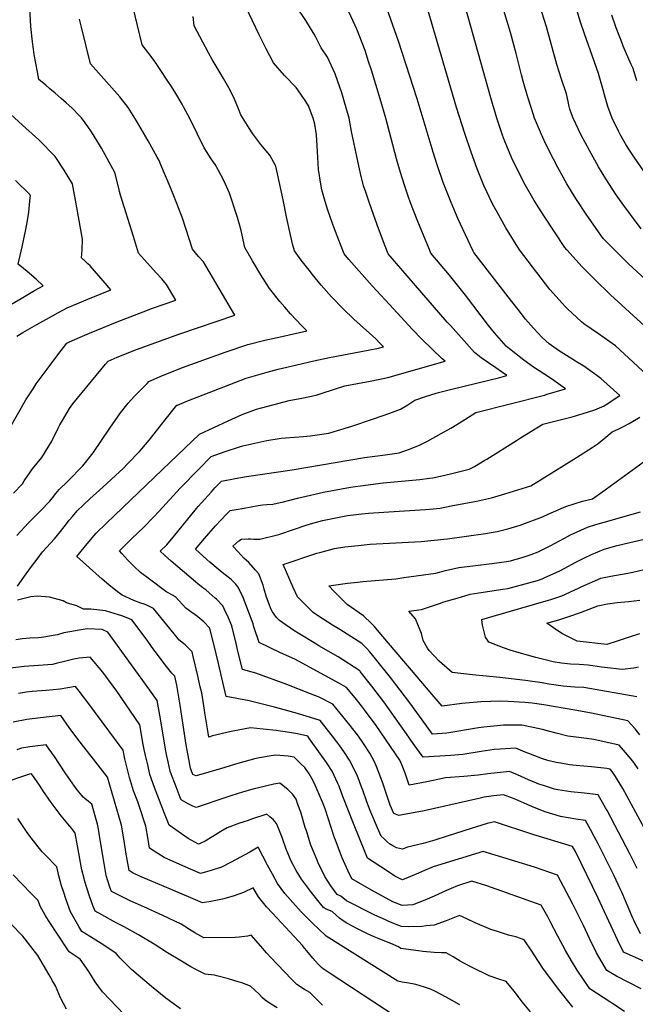
# Model space of a CAD drawing. Units: inches. Extents: x 2530084 to 2535627, y 1551256 to 1556697.
# Drawn here: x 2531946 to 2532496, y 1553808 to 1554688 of the extents above; entities that cross this region are included whole.
import ezdxf

# ---------------------------------------------------------------- set-up
doc = ezdxf.new("R2010")
doc.units = ezdxf.units.IN
doc.header["$MEASUREMENT"] = 0
doc.layers.add('tile_2465_19_contour_10ft', color=60, linetype='Continuous')

msp = doc.modelspace()

# ---------------------------------------------------------------- linework, layer by layer
at = {"layer": 'tile_2465_19_contour_10ft'}
for points, elevation in [([(2532552.03, 1554371.07), (2532473.95, 1554442.21), (2532459.9, 1554455.91), (2532448.7, 1554467.4), (2532434.93, 1554482.4), (2532433.25, 1554484.5), (2532423.89, 1554498.58), (2532414.63, 1554512.58), (2532409.89, 1554520.02), (2532405.84, 1554526.6), (2532397.9, 1554540.64), (2532390.38, 1554555.29), (2532385.63, 1554565.05), (2532383.5, 1554570.07), (2532379.38, 1554580.29), (2532377.63, 1554585.06), (2532373.62, 1554596.71), (2532372.5, 1554600.05), (2532367.06, 1554618.33), (2532330.68, 1554748.1)], 7550), ([(2532501.48, 1554501.19), (2532491.76, 1554514.14), (2532485.85, 1554522.05), (2532480.53, 1554529.46), (2532478.42, 1554532.58), (2532469.87, 1554545.83), (2532463.45, 1554556.78), (2532455.19, 1554571.19), (2532447.44, 1554585.62), (2532440.56, 1554600.05), (2532439.13, 1554604.18), (2532437.82, 1554608.16), (2532437.16, 1554610.59), (2532436.22, 1554615.06), (2532434.69, 1554621.99), (2532430.31, 1554635.04), (2532426.19, 1554648.24), (2532416.74, 1554681.83), (2532398.36, 1554740.14)], 7570), ([(2532527.61, 1554351.16), (2532494.34, 1554381.96), (2532478.37, 1554396.55), (2532463.2, 1554407.41), (2532450.15, 1554416.27), (2532447.97, 1554418.24), (2532435.58, 1554429.8), (2532433.59, 1554431.8), (2532419.94, 1554447.07), (2532392.6, 1554482.35), (2532380.6, 1554502.09), (2532375.6, 1554510.77), (2532368.6, 1554523.55), (2532360.89, 1554539.97), (2532354.79, 1554554.96), (2532349.51, 1554569.63), (2532343.92, 1554586.33), (2532336.53, 1554609.76), (2532307.38, 1554708.5)], 7540), ([(2532510.43, 1554543.35), (2532495.05, 1554565.4), (2532489.77, 1554573.23), (2532487.29, 1554577.18), (2532482.64, 1554585.62), (2532481.13, 1554588.59), (2532475.42, 1554600.05), (2532471.54, 1554610.59), (2532468.55, 1554621.13), (2532467.42, 1554625.43), (2532465.65, 1554631.67), (2532463.21, 1554640.03), (2532459.53, 1554651.23), (2532450.77, 1554675.53), (2532447.02, 1554686.92), (2532441.4, 1554706.65)], 7580), ([(2531937.86, 1554324.23), (2531951.65, 1554348.31), (2531958.08, 1554358.24), (2531960.96, 1554362.59), (2531970.55, 1554375.82), (2531980.27, 1554388.59), (2531988.35, 1554398.99), (2531990.64, 1554400.25), (2532000.21, 1554404.41), (2532008.47, 1554407.96), (2532033.33, 1554418.01), (2532056.28, 1554426.94), (2532064.77, 1554430.18), (2532085.57, 1554437.41), (2532077.25, 1554451.42), (2532075.71, 1554453.24), (2532073.03, 1554456.4), (2532068.13, 1554461.99), (2532052.3, 1554479.43), (2532047.65, 1554494.4), (2532036.31, 1554531.23), (2532035.42, 1554534.73), (2532034.75, 1554537.56), (2532031.11, 1554551.48), (2532019.05, 1554573.48), (2532017.45, 1554576.27), (2532010.38, 1554588.07), (2532006.89, 1554592.81), (2532001.31, 1554600.35), (2531999.76, 1554602.05), (2531992.75, 1554609.26), (2531987.56, 1554613.99), (2531983.3, 1554617.88), (2531977.69, 1554622.62), (2531973.16, 1554626.31), (2531969.35, 1554629.56), (2531963.33, 1554634.83), (2531962.02, 1554641.57), (2531959.16, 1554657.11), (2531958.45, 1554661.69), (2531957.55, 1554668.37), (2531956.01, 1554682.03), (2531955.15, 1554698.48)], 7460), ([(2531943.63, 1554227.26), (2531953.91, 1554238.42), (2531964.66, 1554249.27), (2531973.1, 1554257.71), (2531974.6, 1554259.59), (2531978.42, 1554264.53), (2531981.37, 1554268.19), (2531989.06, 1554275.79), (2532002.51, 1554289.45), (2532011.64, 1554300.95), (2532019.33, 1554312.09), (2532026.55, 1554323.11), (2532036.03, 1554336.8), (2532042.99, 1554345.43), (2532048.65, 1554351.76), (2532054.27, 1554357.47), (2532059.87, 1554363.05), (2532061.62, 1554364.76), (2532073.71, 1554370.25), (2532089.37, 1554376.42), (2532091.66, 1554377.32), (2532129.58, 1554390.85), (2532149.95, 1554397.73), (2532165.21, 1554401.6), (2532180.41, 1554405.14), (2532202.74, 1554410), (2532197.98, 1554414.81), (2532188.14, 1554425.35), (2532182.9, 1554431.28), (2532178.53, 1554436.3), (2532169.21, 1554447.8), (2532161.64, 1554460.04), (2532154.22, 1554472.56), (2532147.27, 1554484.52), (2532143.92, 1554499.61), (2532143.16, 1554503.07), (2532140.62, 1554511.5), (2532137.56, 1554521.28), (2532136.58, 1554524.18), (2532133.49, 1554533.23), (2532128.49, 1554544.3), (2532123.52, 1554553.91), (2532120.85, 1554558.76), (2532117.33, 1554563.86), (2532110.86, 1554573.66), (2532098.32, 1554599.41), (2532092.54, 1554610.35), (2532091.16, 1554612.81), (2532085.73, 1554622.13), (2532081.66, 1554628.52), (2532078.53, 1554633.31), (2532071.13, 1554644.42), (2532066.83, 1554650.81), (2532063.52, 1554655.23), (2532058.53, 1554661.74), (2532055.66, 1554665.64), (2532047.06, 1554700.15)], 7480), ([(2532501.48, 1553822.02), (2532479.5, 1553833.24), (2532470.65, 1553838.41), (2532463.57, 1553850.48), (2532461.56, 1553854.23), (2532455.53, 1553866.28), (2532449.87, 1553878.42), (2532444.07, 1553890.53), (2532440.41, 1553897.5), (2532426.52, 1553923.45), (2532406.26, 1553930.78), (2532360.34, 1553944.69), (2532315.44, 1553930.82), (2532305.81, 1553926.75), (2532302.56, 1553925.25), (2532288.07, 1553919.24), (2532286.2, 1553920.16), (2532281.39, 1553922.64), (2532274.7, 1553927), (2532256.99, 1553938.77), (2532255.04, 1553943.14), (2532244.32, 1553969.78), (2532234.75, 1553993.8), (2532231.45, 1554003.01), (2532230.42, 1554005.46), (2532225.42, 1554016.36), (2532220.3, 1554024.26), (2532205.2, 1554045.48), (2532203.44, 1554047.76), (2532194.22, 1554049.93), (2532187.23, 1554051.14), (2532175.3, 1554052.77), (2532163.73, 1554054.01), (2532152.22, 1554055.18), (2532135.09, 1554051.87), (2532118.47, 1554047.98), (2532115.04, 1554046.97), (2532114.44, 1554050.83), (2532111.66, 1554068.69), (2532111.29, 1554070.99), (2532108.74, 1554086.58), (2532107.51, 1554091.95), (2532105.03, 1554102.79), (2532101.15, 1554119.05), (2532100.15, 1554123.04), (2532094.05, 1554129.26), (2532092.49, 1554130.54), (2532088.43, 1554133.94), (2532086.9, 1554135.9), (2532065.74, 1554161.99), (2532059.56, 1554164.78), (2532057.39, 1554165.66), (2532054.3, 1554166.53), (2532048.2, 1554168.88), (2532037.75, 1554173.91), (2532031.96, 1554177.85), (2532025.73, 1554182.96), (2532019.74, 1554188.15), (2531997.14, 1554208.29), (2532003.67, 1554216.27), (2532010.84, 1554224.89), (2532014.49, 1554229.13), (2532023.81, 1554238.16), (2532080.67, 1554292.8), (2532106.79, 1554317.81), (2532132.4, 1554329.58), (2532144.88, 1554335.25), (2532157.68, 1554339.95), (2532162.03, 1554341.14), (2532186.89, 1554347.76), (2532198.12, 1554349.89), (2532211.13, 1554352.58), (2532216.36, 1554354.28), (2532236.58, 1554360.81), (2532259.26, 1554365.19), (2532275.1, 1554368.31), (2532326.4, 1554382.92), (2532323.6, 1554384.96), (2532305.5, 1554402.76), (2532297.23, 1554411.16), (2532276.47, 1554433.46), (2532261.2, 1554450.22), (2532240.24, 1554473.87), (2532236.17, 1554478.78), (2532232.85, 1554487.24), (2532226.91, 1554502.78), (2532224.25, 1554510.09), (2532221.21, 1554518.79), (2532219.06, 1554525.7), (2532216.17, 1554536.03), (2532215.07, 1554541.11), (2532213.2, 1554554.24), (2532212.84, 1554559.66), (2532212.19, 1554570.51), (2532211.99, 1554575.43), (2532211.23, 1554585.28), (2532209.72, 1554594.81), (2532208.47, 1554600.05), (2532204.29, 1554611.13), (2532201.9, 1554615.14), (2532194.59, 1554625.47), (2532193.06, 1554627.49), (2532182.63, 1554638.17), (2532172.98, 1554649.69), (2532166.31, 1554662.04), (2532160.05, 1554674.53), (2532154.04, 1554687.09), (2532148.26, 1554699.69)], 7500), ([(2532515.81, 1553841.39), (2532485.73, 1553854.72), (2532480.25, 1553865.7), (2532463.14, 1553902.88), (2532442.62, 1553944.74), (2532440.15, 1553949.2), (2532404.76, 1553959.8), (2532370.43, 1553971.29), (2532363.87, 1553969.56), (2532349.4, 1553965.34), (2532327.95, 1553958.3), (2532317.18, 1553954.87), (2532306.76, 1553951.95), (2532292.53, 1553948.54), (2532288.02, 1553946.76), (2532282.81, 1553948.03), (2532279.5, 1553949.61), (2532276.55, 1553951.63), (2532273.94, 1553953.99), (2532271.8, 1553955.95), (2532269.11, 1553958.47), (2532265.92, 1553965.9), (2532259.12, 1553981.97), (2532255.88, 1553990.01), (2532252.72, 1553999.45), (2532251.95, 1554001.59), (2532247.6, 1554013.04), (2532240.94, 1554026.32), (2532235.72, 1554034.15), (2532232.29, 1554038.99), (2532229.58, 1554042.65), (2532225.65, 1554047.79), (2532214.54, 1554061.85), (2532194.32, 1554067.99), (2532173.77, 1554073.72), (2532151.19, 1554079.35), (2532130.6, 1554083.17), (2532123.83, 1554112.78), (2532119.91, 1554128.81), (2532116.18, 1554142.93), (2532115.71, 1554144.71), (2532110.65, 1554150.03), (2532105.3, 1554154.3), (2532102.87, 1554156.23), (2532099.87, 1554158.17), (2532094.47, 1554162.18), (2532085.31, 1554172.25), (2532079.5, 1554175.69), (2532076.73, 1554177.15), (2532062.07, 1554188), (2532054.13, 1554193.97), (2532048.28, 1554199.43), (2532042.83, 1554205.18), (2532037.43, 1554210.96), (2532035.23, 1554213.5), (2532045.99, 1554224.04), (2532056.88, 1554234.58), (2532065.74, 1554243.39), (2532070.87, 1554248.86), (2532089.44, 1554269.32), (2532106.07, 1554286.42), (2532117.27, 1554297.66), (2532129.78, 1554302.1), (2532142.4, 1554306.35), (2532145.52, 1554307.36), (2532166.86, 1554312.07), (2532179.63, 1554314.09), (2532183.63, 1554314.48), (2532199.57, 1554315.74), (2532205.74, 1554316.33), (2532215.99, 1554317.58), (2532222.42, 1554318.65), (2532229.96, 1554320.86), (2532242.89, 1554324.85), (2532262.35, 1554331.34), (2532276.81, 1554336.49), (2532286.42, 1554340.09), (2532292.89, 1554343.98), (2532299.3, 1554348.06), (2532308.76, 1554351.25), (2532318.26, 1554354.39), (2532320.38, 1554354.94), (2532332.35, 1554358.01), (2532375.02, 1554368.46), (2532381.31, 1554370.17), (2532376.52, 1554373.56), (2532371.66, 1554376.88), (2532358.59, 1554386.01), (2532352.45, 1554390.66), (2532345.61, 1554398.31), (2532330.99, 1554414.73), (2532328.15, 1554417.95), (2532275.31, 1554478.92), (2532272.69, 1554485.69), (2532266.75, 1554501.53), (2532264.09, 1554508.92), (2532258.61, 1554524.19), (2532255.35, 1554533.92), (2532253.4, 1554539.81), (2532250.63, 1554550.81), (2532249.65, 1554554.97), (2532242.97, 1554586.75), (2532240.61, 1554600.05), (2532235.84, 1554616.53), (2532233.83, 1554622.85), (2532230.34, 1554633.01), (2532227.88, 1554639.75), (2532221.18, 1554654.72), (2532215.6, 1554662.89), (2532210.83, 1554672.49), (2532209.24, 1554675.35), (2532201.72, 1554687.48), (2532193.83, 1554699.5)], 7510), ([(2532500.74, 1553870.97), (2532495.18, 1553882.57), (2532494.11, 1553884.96), (2532484.18, 1553908.39), (2532482.81, 1553911.37), (2532477.31, 1553922.85), (2532462.95, 1553951.45), (2532459.44, 1553958.1), (2532456.05, 1553964.2), (2532451.56, 1553972.26), (2532443.02, 1553973.55), (2532429.49, 1553975.95), (2532415.67, 1553980.25), (2532405.87, 1553984.14), (2532401.53, 1553985.9), (2532389.3, 1553991.17), (2532386.54, 1553992.31), (2532378.39, 1553995.24), (2532369.49, 1553994.28), (2532361.07, 1553993.1), (2532356.4, 1553992.03), (2532307.38, 1553981.06), (2532284.88, 1553976.86), (2532280.38, 1553978.75), (2532277.22, 1553986.18), (2532273.89, 1553995.81), (2532270.16, 1554006.73), (2532268.93, 1554010.49), (2532265.03, 1554020.74), (2532262.72, 1554025.54), (2532258.97, 1554032.6), (2532252.69, 1554041.99), (2532248.74, 1554047.72), (2532241.28, 1554057.39), (2532226.01, 1554076.28), (2532213.66, 1554082.48), (2532205.91, 1554085.56), (2532184.88, 1554093.92), (2532157.01, 1554103.93), (2532145.29, 1554107.26), (2532141.46, 1554122.46), (2532139.67, 1554130.45), (2532135.6, 1554146.47), (2532133.31, 1554152.15), (2532132.44, 1554154.05), (2532128.91, 1554161.6), (2532127.5, 1554164.26), (2532122.14, 1554169.84), (2532120.49, 1554171.44), (2532115.43, 1554175.99), (2532112.32, 1554178.52), (2532109.86, 1554180.38), (2532105.16, 1554184.04), (2532081.47, 1554204.23), (2532075.39, 1554209.44), (2532071.74, 1554213.11), (2532077.51, 1554218.87), (2532081.84, 1554223.91), (2532083.49, 1554225.97), (2532104.19, 1554251.3), (2532105.72, 1554253.04), (2532117.48, 1554266.26), (2532120.51, 1554269.65), (2532123.01, 1554272.27), (2532126.39, 1554275.69), (2532138.76, 1554278.19), (2532148.83, 1554279.87), (2532189.52, 1554285.88), (2532254.06, 1554296.8), (2532272.61, 1554299.3), (2532285.18, 1554301.09), (2532294.27, 1554304.41), (2532303.82, 1554308.12), (2532310.54, 1554311.54), (2532322.78, 1554318.2), (2532331.46, 1554323.12), (2532340.72, 1554328.78), (2532353.77, 1554336.97), (2532414.93, 1554352.61), (2532417.41, 1554353.32), (2532433.82, 1554358.31), (2532421.18, 1554367.02), (2532415.24, 1554371.03), (2532405.29, 1554377.55), (2532396.71, 1554383.74), (2532386.61, 1554391.54), (2532380.65, 1554396.23), (2532370.37, 1554408.35), (2532365.02, 1554414.75), (2532358.36, 1554423.41), (2532344.44, 1554441.85), (2532330.12, 1554459.89), (2532313.6, 1554479.53), (2532311.87, 1554483.45), (2532305.3, 1554499.02), (2532301.18, 1554509.38), (2532295.44, 1554524.38), (2532293.25, 1554530.47), (2532290.14, 1554539.37), (2532287.78, 1554546.91), (2532285.45, 1554554.48), (2532282.78, 1554563.73), (2532273.4, 1554600.05), (2532268.26, 1554617.43), (2532260.36, 1554643.12), (2532257.92, 1554650.89), (2532254.81, 1554660.51), (2532252.26, 1554667.39), (2532247.39, 1554679.67), (2532238.39, 1554699.11)], 7520), ([(2532497.72, 1553929.61), (2532491.32, 1553942.59), (2532470.97, 1553981.39), (2532469.67, 1553983.72), (2532462.97, 1553995.32), (2532450.87, 1553996.73), (2532438.68, 1553997.96), (2532426.84, 1553999.9), (2532423.91, 1554000.46), (2532414.18, 1554003.54), (2532410.06, 1554004.86), (2532408, 1554005.7), (2532400.77, 1554008.81), (2532390.9, 1554013.16), (2532383.84, 1554016.07), (2532372.63, 1554015.12), (2532364.39, 1554014.21), (2532355.7, 1554012.88), (2532343.01, 1554011.61), (2532326.53, 1554010.44), (2532319.74, 1554009.06), (2532309.95, 1554007.04), (2532294.05, 1554003.92), (2532290.41, 1554014.66), (2532288.37, 1554019.95), (2532285.79, 1554026.18), (2532264.52, 1554057.15), (2532254.22, 1554071.35), (2532251.52, 1554074.92), (2532245.77, 1554081.91), (2532238.02, 1554091.22), (2532231.82, 1554094.84), (2532192.01, 1554116.44), (2532179.09, 1554122.32), (2532159.98, 1554131.35), (2532155.41, 1554145.36), (2532154.71, 1554148.06), (2532145.82, 1554171.56), (2532144.83, 1554173.74), (2532141.1, 1554181.23), (2532139.19, 1554183.66), (2532135.41, 1554187.51), (2532133.48, 1554189.09), (2532127.11, 1554194), (2532123.48, 1554196.95), (2532115.9, 1554203.43), (2532113.33, 1554205.7), (2532103.09, 1554214.76), (2532111.3, 1554224.56), (2532121.17, 1554235.7), (2532126.2, 1554241.18), (2532130.95, 1554246.09), (2532134.31, 1554249.56), (2532146.79, 1554251.7), (2532159.28, 1554253.8), (2532163.29, 1554254.48), (2532166.99, 1554254.81), (2532172.38, 1554255.16), (2532178.76, 1554256.51), (2532180.77, 1554257.02), (2532194.22, 1554260.6), (2532217.6, 1554265.74), (2532241.74, 1554270.2), (2532250.65, 1554271.55), (2532270.99, 1554274.06), (2532303.65, 1554277.31), (2532312.21, 1554278.39), (2532315.13, 1554278.77), (2532324.91, 1554280.87), (2532334.66, 1554283.11), (2532347.67, 1554286.31), (2532352.42, 1554288.74), (2532361.79, 1554294.4), (2532363.59, 1554295.5), (2532390.09, 1554312.06), (2532393.75, 1554314.33), (2532413.58, 1554326.51), (2532439.74, 1554333.34), (2532453.41, 1554337.34), (2532460.06, 1554339.44), (2532468.31, 1554343.1), (2532470.13, 1554344.2), (2532482.48, 1554352.13), (2532465.48, 1554367.49), (2532461.8, 1554370.2), (2532450.31, 1554378.35), (2532445.22, 1554381.45), (2532434.56, 1554387.89), (2532427.67, 1554392.38), (2532419.29, 1554398.51), (2532412.88, 1554404.21), (2532405.2, 1554412.33), (2532398.13, 1554420.62), (2532391.52, 1554429.11), (2532382.71, 1554440.48), (2532351.96, 1554480.2), (2532351.3, 1554481.38), (2532344.31, 1554496), (2532337.95, 1554509.9), (2532331.53, 1554524.78), (2532325.61, 1554539.67), (2532324.55, 1554542.55), (2532319.07, 1554558.41), (2532315.49, 1554569.85), (2532301.19, 1554617.43), (2532284.68, 1554669.13), (2532272.74, 1554702.52)], 7530), ([(2532504.89, 1554456.33), (2532490.47, 1554469.79), (2532476.26, 1554483.72), (2532467.58, 1554492.64), (2532463.32, 1554498.49), (2532452.32, 1554514.24), (2532443.59, 1554527.52), (2532440.07, 1554533.26), (2532435.05, 1554541.54), (2532426.84, 1554556.18), (2532419.13, 1554570.83), (2532414.71, 1554580.1), (2532412.23, 1554585.5), (2532406.18, 1554600.05), (2532403.4, 1554608.67), (2532399.81, 1554619.82), (2532396.04, 1554633.25), (2532394.55, 1554638.81), (2532389.71, 1554657.86), (2532384.62, 1554676.88), (2532378.68, 1554696.35)], 7560), ([(2531940.64, 1554264.87), (2531948.49, 1554273.41), (2531950.16, 1554275.96), (2531957.65, 1554286.63), (2531965.97, 1554296.7), (2531974.68, 1554311.51), (2531980.45, 1554323.14), (2531982.08, 1554326.16), (2531984.35, 1554330.04), (2531990.64, 1554340.71), (2531993.7, 1554344.78), (2532022.86, 1554380.39), (2532025.09, 1554383.04), (2532033.34, 1554386.44), (2532050.41, 1554393.29), (2532067.77, 1554399.71), (2532089.13, 1554407.32), (2532138.2, 1554424.05), (2532110.27, 1554471.64), (2532106.02, 1554476.6), (2532100.37, 1554483.03), (2532091.44, 1554510.84), (2532088.12, 1554520.1), (2532083.92, 1554530.72), (2532080.56, 1554538.9), (2532072.33, 1554558.32), (2532070.58, 1554562.37), (2532068.95, 1554565.41), (2532060.95, 1554579.86), (2532050.54, 1554597.76), (2532043, 1554609.84), (2532035.58, 1554619.26), (2532028.29, 1554627.27), (2532009.37, 1554648.62), (2532001.22, 1554681.64), (2531999.6, 1554688.75)], 7470), ([(2531944.07, 1554181.75), (2531952.01, 1554192.79), (2531956.78, 1554199.37), (2531961.61, 1554205.91), (2531966.45, 1554212.44), (2531977.19, 1554224.07), (2531982.53, 1554230.74), (2531987.84, 1554237.66), (2531990.45, 1554240.89), (2531993.21, 1554244.09), (2531997.6, 1554249.05), (2532008.81, 1554260), (2532020.35, 1554270.41), (2532031.66, 1554280.61), (2532038.51, 1554287.16), (2532042.71, 1554291.37), (2532053.25, 1554302.21), (2532055.26, 1554304.54), (2532061.8, 1554312.28), (2532069.66, 1554322.18), (2532076.19, 1554330.64), (2532085.37, 1554342.23), (2532086.49, 1554343.5), (2532086.96, 1554343.74), (2532095.43, 1554347.06), (2532148.55, 1554367.65), (2532167.22, 1554373.14), (2532177.08, 1554375.69), (2532193.86, 1554379.8), (2532208.79, 1554383.29), (2532223.04, 1554386.09), (2532257.39, 1554392.66), (2532266.72, 1554394.56), (2532271.14, 1554395.79), (2532267.98, 1554399.01), (2532264.26, 1554402.78), (2532244.69, 1554420.51), (2532235.14, 1554429.67), (2532224.79, 1554440.37), (2532215.52, 1554450.84), (2532207.51, 1554460.68), (2532205.82, 1554462.75), (2532197.68, 1554473.26), (2532191.72, 1554481.65), (2532190.1, 1554486.69), (2532187.64, 1554496.95), (2532184.53, 1554512.08), (2532181.67, 1554527.21), (2532174.95, 1554557.31), (2532169.51, 1554567.23), (2532166.45, 1554570.93), (2532161.7, 1554576.62), (2532154.37, 1554586.15), (2532151.02, 1554591.3), (2532143.57, 1554603.19), (2532141.52, 1554608.4), (2532137.94, 1554617.03), (2532134.04, 1554625.24), (2532128.25, 1554635.67), (2532125.25, 1554640.71), (2532118.21, 1554652.55), (2532114.9, 1554658.67), (2532101.96, 1554682.67), (2532101.22, 1554691.03)], 7490), ([(2532497.64, 1554633.55), (2532494.29, 1554644.51), (2532492.62, 1554648.06), (2532485.44, 1554664.66), (2532483.55, 1554669.52), (2532479.22, 1554680.81), (2532475.26, 1554692.16)], 7590), ([(2531943.48, 1554405.44), (2531949.03, 1554408.7), (2531961.47, 1554415.79), (2531975.41, 1554423.51), (2531980.14, 1554426.05), (2531988.62, 1554430.57), (2532007.03, 1554438.34), (2532027.57, 1554446.73), (2532020.64, 1554454.84), (2532009.07, 1554468.13), (2532007.04, 1554470.02), (2532004.83, 1554472.03), (2532001.37, 1554475.2), (2532002.05, 1554482.51), (2532002.31, 1554491.96), (2531997.3, 1554520.25), (2531993.34, 1554541.46), (2531985.85, 1554553.67), (2531977.66, 1554566.01), (2531963.2, 1554580.66), (2531948.71, 1554594.04), (2531919.53, 1554620.53)], 7450), ([(2531932.64, 1554430.39), (2531947.44, 1554439.1), (2531959.32, 1554445.98), (2531967.12, 1554450.35), (2531960.77, 1554456.15), (2531952.7, 1554463.22), (2531944.77, 1554469.71), (2531948.25, 1554485.19), (2531949.55, 1554490.79), (2531951.6, 1554500.65), (2531953.11, 1554508.77), (2531954.18, 1554516.04), (2531955.6, 1554529.38), (2531955.7, 1554530.53), (2531955.58, 1554531.43), (2531955.27, 1554531.89), (2531942.3, 1554544.39)], 7440), ([(2532504.33, 1553965.1), (2532485.09, 1554000.87), (2532483.66, 1554003.32), (2532478.43, 1554011.85), (2532475.61, 1554016.04), (2532473.83, 1554018.15), (2532470.77, 1554018.79), (2532457.05, 1554020.29), (2532443.44, 1554021.54), (2532437.45, 1554022.25), (2532429.53, 1554023.48), (2532425.53, 1554024.27), (2532418.12, 1554026.13), (2532413.27, 1554027.42), (2532406.33, 1554030.07), (2532401.01, 1554032.35), (2532397.84, 1554033.59), (2532389.29, 1554036.9), (2532375.57, 1554036.21), (2532370.01, 1554035.72), (2532358.53, 1554034.12), (2532341.98, 1554031.37), (2532331.29, 1554030.52), (2532306.63, 1554028.98), (2532297.73, 1554041.33), (2532291.67, 1554049.81), (2532271.38, 1554078.34), (2532260.77, 1554092.41), (2532250.42, 1554105.7), (2532250.04, 1554106.15), (2532230.61, 1554118.61), (2532213.41, 1554128.65), (2532210.81, 1554130.19), (2532194.96, 1554139.68), (2532191.04, 1554142.27), (2532178.36, 1554151.16), (2532175.56, 1554153.89), (2532171.98, 1554158.92), (2532170.47, 1554161.71), (2532168.91, 1554165.73), (2532166.72, 1554172), (2532164.53, 1554179.14), (2532163.57, 1554182.66), (2532159.73, 1554192.88), (2532156.88, 1554196.25), (2532150.79, 1554202.91), (2532146.44, 1554206.91), (2532143.63, 1554209.83), (2532140.89, 1554212.78), (2532136.6, 1554217.59), (2532141.96, 1554222.36), (2532144.17, 1554223.99), (2532150.13, 1554224.21), (2532152.3, 1554224.12), (2532155.27, 1554223.89), (2532160.53, 1554223.91), (2532177.62, 1554228.09), (2532191.77, 1554232.66), (2532201.3, 1554236.03), (2532205.93, 1554237.45), (2532216.61, 1554240.52), (2532221.04, 1554241.51), (2532234.57, 1554244.07), (2532239, 1554244.87), (2532251.75, 1554246.35), (2532257.75, 1554246.97), (2532285.13, 1554248.86), (2532308.61, 1554250.31), (2532312.4, 1554250.66), (2532321.71, 1554251.63), (2532331.55, 1554253.51), (2532354.25, 1554257.87), (2532367.68, 1554260.67), (2532379.68, 1554264.33), (2532402.74, 1554271.47), (2532412.95, 1554277.69), (2532443.61, 1554296.76), (2532457.54, 1554305.76), (2532462.89, 1554309.22), (2532469.83, 1554314.91), (2532475.66, 1554319.73), (2532481.41, 1554322.46), (2532486.27, 1554324.91), (2532490.61, 1554327.35), (2532500.14, 1554332.9)], 7540), ([(2532498.88, 1554018.47), (2532494.8, 1554024.25), (2532492.42, 1554027.15), (2532485.71, 1554035.11), (2532481.7, 1554039.77), (2532459.04, 1554044.76), (2532447.99, 1554046.17), (2532435.88, 1554047.78), (2532425.55, 1554050.36), (2532418.55, 1554052.35), (2532413.22, 1554053.71), (2532404.88, 1554055.55), (2532394.73, 1554057.73), (2532378.32, 1554057.57), (2532375.69, 1554057.43), (2532360.97, 1554055.89), (2532356.14, 1554055.18), (2532327.92, 1554050.32), (2532315.05, 1554049.63), (2532309.48, 1554057.07), (2532294.72, 1554077.65), (2532277.46, 1554100.15), (2532263.89, 1554116.94), (2532258.89, 1554123.02), (2532256.18, 1554125.97), (2532251.77, 1554130.69), (2532232.02, 1554143.14), (2532225.58, 1554146.96), (2532212.28, 1554155.68), (2532208.32, 1554158.28), (2532203.62, 1554162.93), (2532202.08, 1554164.47), (2532196.81, 1554169.92), (2532194.44, 1554172.37), (2532190.42, 1554180.56), (2532181.51, 1554201.08), (2532211.69, 1554211.23), (2532214.28, 1554212.05), (2532227.27, 1554215.62), (2532236.52, 1554216.92), (2532248.58, 1554218.33), (2532259.19, 1554219.25), (2532282.25, 1554220.53), (2532304.79, 1554221.81), (2532325, 1554223.81), (2532328.37, 1554224.18), (2532362.3, 1554229.02), (2532369.06, 1554230.08), (2532372.74, 1554230.77), (2532382.43, 1554233), (2532393.37, 1554236.5), (2532395.68, 1554237.34), (2532413.37, 1554243.87), (2532418.78, 1554246.54), (2532434.2, 1554253.17), (2532441.54, 1554255.54), (2532449.07, 1554257.73), (2532457.84, 1554260.02), (2532467.3, 1554266.32), (2532506.45, 1554294.91)], 7550), ([(2532500.38, 1554049.03), (2532495.92, 1554054.23), (2532489.56, 1554061.38), (2532456.92, 1554068.24), (2532442.19, 1554071.13), (2532414.48, 1554075.66), (2532403.95, 1554077.21), (2532397.4, 1554077.95), (2532382.66, 1554078.7), (2532376.16, 1554079.03), (2532358.14, 1554078.55), (2532341.27, 1554076.91), (2532323.63, 1554074.46), (2532312.84, 1554087.22), (2532306.4, 1554094.86), (2532270.54, 1554136.99), (2532262.82, 1554146.01), (2532260.36, 1554148.6), (2532253.2, 1554155.46), (2532238.67, 1554165.48), (2532232.87, 1554171.29), (2532227.22, 1554177.14), (2532222.44, 1554182.14), (2532239.01, 1554184.41), (2532247.98, 1554185.54), (2532252.72, 1554185.89), (2532282.09, 1554188.5), (2532289.32, 1554189.46), (2532318.05, 1554193.42), (2532326.61, 1554195.74), (2532338.57, 1554198.47), (2532353.34, 1554200.26), (2532368.13, 1554202), (2532381.02, 1554203.84), (2532384.6, 1554204.59), (2532395.86, 1554207.81), (2532403.05, 1554210.08), (2532409.25, 1554212.65), (2532421.3, 1554218.35), (2532424.1, 1554219.84), (2532432.97, 1554224.62), (2532438.37, 1554227.59), (2532453.44, 1554234.56), (2532460.8, 1554236.9), (2532468.5, 1554239.12), (2532500.73, 1554248.17)], 7560), ([(2532497.43, 1554083), (2532450.21, 1554091.2), (2532442.24, 1554091.67), (2532435.03, 1554092.02), (2532431.86, 1554092.42), (2532423.38, 1554093.54), (2532419.05, 1554094.26), (2532412.98, 1554095.35), (2532398.06, 1554097.6), (2532375.28, 1554100.22), (2532350.78, 1554102.52), (2532332.43, 1554104.67), (2532320.91, 1554114.93), (2532311.99, 1554124.29), (2532310.57, 1554126.44), (2532306.75, 1554133.19), (2532305.05, 1554139.41), (2532299.83, 1554152.76), (2532293.71, 1554159.54), (2532305, 1554161.06), (2532321.31, 1554166.4), (2532325.24, 1554167.72), (2532336.89, 1554171.2), (2532348.59, 1554174.55), (2532356.43, 1554175.75), (2532377.71, 1554179.13), (2532382.33, 1554179.88), (2532389.98, 1554181.77), (2532397.91, 1554183.83), (2532401.18, 1554184.77), (2532408.68, 1554186.99), (2532413.1, 1554188.5), (2532415.46, 1554189.45), (2532428.06, 1554195.39), (2532433.08, 1554197.97), (2532442.31, 1554202.9), (2532450.8, 1554207.28), (2532456.97, 1554210.05), (2532468.31, 1554214.78), (2532479.97, 1554218.11), (2532491.22, 1554220.96), (2532510.54, 1554225.35)], 7570), ([(2532498.9, 1554109.35), (2532494.94, 1554108.54), (2532484.4, 1554107.23), (2532468.59, 1554109.03), (2532465.89, 1554109.45), (2532458.3, 1554110.57), (2532453.96, 1554111.19), (2532445.99, 1554111.69), (2532438.34, 1554112.02), (2532430.13, 1554113.09), (2532422.73, 1554114.32), (2532407.25, 1554118.04), (2532392.45, 1554122.27), (2532384.47, 1554124.66), (2532378.28, 1554126.78), (2532365.28, 1554131.82), (2532363.43, 1554134.49), (2532362.19, 1554136.32), (2532359.57, 1554146.92), (2532359.2, 1554152.02), (2532369.19, 1554155.15), (2532416.55, 1554168.65), (2532420.77, 1554169.92), (2532430.49, 1554173.19), (2532445.45, 1554180.08), (2532447.87, 1554181.34), (2532465.4, 1554188.99), (2532474.23, 1554190.88), (2532489.41, 1554193.42), (2532494.02, 1554194.29), (2532504.2, 1554196.62)], 7580), ([(2532486.55, 1553801.71), (2532476.11, 1553808.39), (2532473.4, 1553810.15), (2532455.45, 1553821.98), (2532444.31, 1553838.67), (2532439.29, 1553846.85), (2532433.92, 1553856.17), (2532426.9, 1553868.86), (2532420.22, 1553882.1), (2532419.07, 1553884.45), (2532418.01, 1553886.33), (2532412.06, 1553896.68), (2532363.64, 1553914.01), (2532350.25, 1553918.1), (2532337.18, 1553913.99), (2532331.58, 1553911.62), (2532327.59, 1553909.9), (2532316.44, 1553904.72), (2532308.08, 1553901.03), (2532297.46, 1553897.05), (2532287.83, 1553896.27), (2532279.64, 1553899.7), (2532260.33, 1553910.18), (2532252.63, 1553914.69), (2532242.93, 1553920.38), (2532239.65, 1553927), (2532234.25, 1553938.88), (2532228.23, 1553954.69), (2532227.25, 1553957.88), (2532218.99, 1553982.82), (2532216.7, 1553988.62), (2532209.35, 1554006.05), (2532207.25, 1554009.98), (2532204.65, 1554014.22), (2532200.93, 1554019.7), (2532197.16, 1554023.47), (2532191.31, 1554029.1), (2532185.99, 1554029.77), (2532174.54, 1554030.87), (2532169.12, 1554029.93), (2532157.2, 1554027.79), (2532141, 1554023.45), (2532126.3, 1554018.71), (2532103.79, 1554012.19), (2532100.83, 1554013.53), (2532098.68, 1554019.19), (2532097.98, 1554022.5), (2532094.85, 1554040.1), (2532089.47, 1554075.36), (2532086.38, 1554093.31), (2532084.58, 1554101.37), (2532082.02, 1554103.94), (2532076.03, 1554111.62), (2532068.22, 1554121.85), (2532065.92, 1554124.91), (2532060.62, 1554132.57), (2532056.28, 1554138.45), (2532046.33, 1554151.82), (2532039.71, 1554154.39), (2532037.46, 1554155.22), (2532034.47, 1554156.13), (2532022.71, 1554159.72), (2532009.62, 1554161.35), (2532003.02, 1554161.22), (2531997.05, 1554164.29), (2531987.86, 1554166.98), (2531984.93, 1554168.65), (2531972.63, 1554172.13), (2531961.69, 1554172.79), (2531956.04, 1554172.42), (2531944.18, 1554169.38)], 7490), ([(2532499.96, 1554139.28), (2532489.94, 1554136.01), (2532479.92, 1554132.58), (2532470.84, 1554129.71), (2532444.15, 1554132.62), (2532434.72, 1554137.3), (2532431.22, 1554139.37), (2532426.02, 1554142.61), (2532417.28, 1554148.63), (2532427.82, 1554151.88), (2532437.74, 1554154.98), (2532447.31, 1554158.38), (2532462.59, 1554164.15), (2532471.42, 1554166.08), (2532479.91, 1554167.24), (2532490.23, 1554168.11), (2532500.24, 1554169.19)], 7590), ([(2532440.25, 1553805.55), (2532427.63, 1553821.64), (2532420.62, 1553830.85), (2532414.08, 1553839.55), (2532405.87, 1553852.3), (2532403.7, 1553855.72), (2532396.9, 1553865.69), (2532394.54, 1553866.56), (2532389.42, 1553868.27), (2532382.76, 1553870.02), (2532372.99, 1553873.05), (2532367.18, 1553874.87), (2532352.98, 1553880.97), (2532345.66, 1553884.53), (2532339.06, 1553887.52), (2532327.28, 1553882.81), (2532316.59, 1553878.92), (2532309.37, 1553878.15), (2532305.46, 1553877.76), (2532293.42, 1553877.46), (2532287.33, 1553877.55), (2532282.59, 1553879.48), (2532275.38, 1553882.47), (2532272.9, 1553883.53), (2532263.56, 1553887.82), (2532238.06, 1553900.68), (2532234.79, 1553903.31), (2532233.05, 1553904.77), (2532229.84, 1553906.11), (2532224.01, 1553914.09), (2532218.66, 1553922.37), (2532212.86, 1553934.5), (2532211.77, 1553937.02), (2532206.32, 1553950.2), (2532202.23, 1553963.12), (2532201.27, 1553966.21), (2532197.22, 1553979.93), (2532194.77, 1553986.79), (2532193.07, 1553991.44), (2532190.08, 1553995.62), (2532185.81, 1554000.21), (2532178.54, 1554005.84), (2532173.19, 1554004.81), (2532159.37, 1554001.59), (2532155.62, 1554000.64), (2532146.12, 1553998.09), (2532134.69, 1553994.52), (2532131.26, 1553993.32), (2532103.66, 1553983.88), (2532100.74, 1553985.26), (2532096.73, 1553987.23), (2532090.27, 1553990.84), (2532089.4, 1553993.03), (2532084.89, 1554004.71), (2532081.76, 1554013.14), (2532080.58, 1554016.42), (2532078.75, 1554024.8), (2532077.31, 1554031.41), (2532076.5, 1554036.03), (2532074.27, 1554048.97), (2532071.35, 1554066.48), (2532069.02, 1554079.7), (2532062.45, 1554088.8), (2532045.99, 1554111.52), (2532024.86, 1554140.57), (2532019.71, 1554143.16), (2532006.4, 1554143.59), (2531997.4, 1554142.2), (2531992.61, 1554141.36), (2531985.58, 1554140.04), (2531979.77, 1554138.4), (2531977.74, 1554137.91), (2531967.65, 1554136.13), (2531962.95, 1554135.79), (2531955.09, 1554135.24), (2531948.63, 1554134.62), (2531942.66, 1554133.92)], 7480), ([(2532402.41, 1553801.49), (2532395.12, 1553810.33), (2532390.13, 1553817.26), (2532388.09, 1553819.77), (2532380.69, 1553828.35), (2532373.23, 1553830.99), (2532365.47, 1553833.67), (2532350.47, 1553841.09), (2532342.94, 1553844.88), (2532339.75, 1553846.68), (2532333.44, 1553850.47), (2532327.1, 1553854.16), (2532322.96, 1553854.23), (2532316.53, 1553854.25), (2532306.33, 1553855.39), (2532302.35, 1553855.86), (2532286.66, 1553858.05), (2532284.53, 1553859.46), (2532279.8, 1553861.61), (2532265.94, 1553867.19), (2532262.91, 1553868.51), (2532256.43, 1553871.36), (2532250.97, 1553874.04), (2532247.34, 1553875.85), (2532238.52, 1553880.54), (2532235.26, 1553882.7), (2532231.99, 1553885.2), (2532228.72, 1553887.98), (2532225.59, 1553890.77), (2532225.2, 1553890.96), (2532221.53, 1553892.51), (2532219.44, 1553893.39), (2532217.7, 1553894.6), (2532211.28, 1553902.29), (2532205.88, 1553909.35), (2532198.03, 1553919.9), (2532193.02, 1553927.67), (2532188.56, 1553936.14), (2532184.19, 1553946.78), (2532180.62, 1553957.05), (2532176.4, 1553967.63), (2532175.54, 1553969.64), (2532172.47, 1553973.4), (2532169.65, 1553975.66), (2532166.83, 1553977.91), (2532154.05, 1553973.8), (2532149.24, 1553972.16), (2532142.63, 1553969.89), (2532131.49, 1553965.82), (2532125.83, 1553962.55), (2532118.79, 1553958.12), (2532111.88, 1553953.97), (2532108, 1553951.98), (2532105.98, 1553951.36), (2532102.49, 1553952.9), (2532096.76, 1553956.42), (2532079.72, 1553968.16), (2532075.47, 1553978.52), (2532070.9, 1553990.37), (2532066.54, 1554001.9), (2532062.45, 1554013.64), (2532060.51, 1554022.01), (2532058.64, 1554030.39), (2532057.45, 1554035.91), (2532056.49, 1554040.38), (2532053.46, 1554058.03), (2532032.33, 1554088.74), (2532031.09, 1554090.48), (2532029.66, 1554092.4), (2532020.32, 1554104.82), (2532009.14, 1554118.36), (2531999.24, 1554117.46), (2531994.54, 1554116.63), (2531987.26, 1554114.72), (2531978.81, 1554112.65), (2531975.31, 1554111.88), (2531962.78, 1554110.89), (2531949.98, 1554109.93), (2531937.86, 1554108.47)], 7470), ([(2532339.45, 1553807.7), (2532327.15, 1553814.45), (2532317.65, 1553819.49), (2532313.05, 1553821.71), (2532307.9, 1553823.5), (2532299.95, 1553825.72), (2532297.19, 1553826.38), (2532291.96, 1553827.4), (2532287.99, 1553827.95), (2532283.94, 1553828.73), (2532219.96, 1553869.02), (2532212.37, 1553876.05), (2532208.6, 1553879.64), (2532205.32, 1553882.86), (2532197.75, 1553890.76), (2532190.22, 1553899.02), (2532183, 1553907.21), (2532176.52, 1553916.06), (2532171.99, 1553924.26), (2532167.67, 1553932.57), (2532159.22, 1553948.47), (2532151.7, 1553944.14), (2532135.02, 1553935.01), (2532126.47, 1553930.7), (2532117.1, 1553927.54), (2532107.71, 1553925.11), (2532091.89, 1553931.98), (2532075.26, 1553939.26), (2532069.62, 1553942.82), (2532062, 1553947.79), (2532060.76, 1553955.34), (2532058.73, 1553967.42), (2532052.87, 1553985.59), (2532051.61, 1553988.92), (2532047.93, 1553999.04), (2532044.08, 1554010.83), (2532042.08, 1554019.19), (2532040.18, 1554027.56), (2532038.56, 1554035.28), (2532006.86, 1554077.98), (2531999.27, 1554088.04), (2531996.05, 1554092.25), (2531982.31, 1554089.75), (2531969.83, 1554088.58), (2531957.29, 1554087.63), (2531952.22, 1554087), (2531944.96, 1554086)], 7460), ([(2532282.65, 1553796.93), (2532222.75, 1553836.27), (2532217.42, 1553839.9), (2532215.93, 1553841.1), (2532212.84, 1553843.97), (2532208.18, 1553849.33), (2532202.7, 1553855.79), (2532200.74, 1553858.24), (2532198.75, 1553860.62), (2532195.12, 1553864.41), (2532171.89, 1553889.46), (2532166.62, 1553895.17), (2532159.46, 1553904.07), (2532154.83, 1553912.21), (2532146.1, 1553908.07), (2532136.92, 1553904.69), (2532127.17, 1553901.97), (2532116.86, 1553899.89), (2532109.45, 1553898.86), (2532080.9, 1553910.87), (2532064.01, 1553918.02), (2532054.72, 1553922.07), (2532047.39, 1553925.3), (2532043.8, 1553927.57), (2532041.08, 1553944.03), (2532040.66, 1553946.58), (2532039.17, 1553956.1), (2532037.12, 1553968.18), (2532024.54, 1554011.05), (2532012.15, 1554027.11), (2531998.18, 1554045.01), (2531990.43, 1554055.43), (2531982.96, 1554066.15), (2531964.71, 1554064.17), (2531952.33, 1554062.71), (2531940.25, 1554060.28)], 7450), ([(2532216.77, 1553807.3), (2532212.98, 1553810.94), (2532210.02, 1553813.88), (2532207.95, 1553816.08), (2532205.41, 1553818.57), (2532200.55, 1553821.36), (2532193.75, 1553825.75), (2532189.1, 1553830.43), (2532170.6, 1553849.79), (2532166.61, 1553854.07), (2532161.48, 1553860.04), (2532152.97, 1553869.82), (2532149.55, 1553869.04), (2532142.07, 1553868.13), (2532138.55, 1553867.73), (2532110.7, 1553867.44), (2532102.59, 1553872.1), (2532097.94, 1553874.87), (2532090.26, 1553879.68), (2532073.98, 1553887.58), (2532057.16, 1553895.08), (2532044.69, 1553900.47), (2532041.13, 1553902.23), (2532032.31, 1553906.77), (2532028.01, 1553909.03), (2532026.74, 1553912.7), (2532023.44, 1553923.28), (2532021.45, 1553933.97), (2532017.82, 1553956.86), (2532016.44, 1553964.7), (2532015.69, 1553968.95), (2532010.53, 1553986.83), (2532007.53, 1553989.5), (2532004.41, 1553991.97), (2532002.91, 1553993.33), (2532001.51, 1553994.81), (2532000.05, 1553996.37), (2531996.45, 1554000.97), (2531991.46, 1554008.05), (2531986.84, 1554014.85), (2531977.14, 1554029.52), (2531972.58, 1554036.14), (2531969.87, 1554040.04), (2531959.88, 1554038.82), (2531955.16, 1554038.11), (2531947.64, 1554036.89), (2531943.46, 1554035.59)], 7440), ([(2532176.16, 1553804.82), (2532169.18, 1553809.16), (2532165.54, 1553811.83), (2532163.05, 1553813.8), (2532160.01, 1553817.17), (2532152.43, 1553824.22), (2532144.66, 1553827.19), (2532142.36, 1553827.88), (2532132.64, 1553830.79), (2532122.21, 1553833.48), (2532120.03, 1553834.03), (2532111.84, 1553834.88), (2532103.4, 1553839.29), (2532099.1, 1553841.66), (2532090.62, 1553846.53), (2532078.28, 1553854.1), (2532066.3, 1553861.93), (2532052.29, 1553870.2), (2532039.42, 1553877.31), (2532032.25, 1553881.04), (2532019.59, 1553888.04), (2532013.62, 1553891.47), (2532011.57, 1553896.53), (2532008.31, 1553905.51), (2532004.42, 1553917.8), (2532003.69, 1553920.39), (2532001.53, 1553928.28), (2531997.7, 1553949.64), (2531995.79, 1553960.93), (2531992.55, 1553965.16), (2531988.99, 1553969.48), (2531983.09, 1553976.65), (2531977.87, 1553983.6), (2531974.26, 1553988.49), (2531966.79, 1553999.29), (2531963.69, 1554004.06), (2531959.03, 1554010.75), (2531956.77, 1554013.94), (2531954.98, 1554013.67), (2531951.23, 1554012.53), (2531933.63, 1554006.55)], 7430), ([(2532089.71, 1553804.14), (2532076.78, 1553813.53), (2532063.76, 1553824.14), (2532046.12, 1553839.2), (2532043.62, 1553841.49), (2532035.84, 1553849.19), (2532032.37, 1553853.49), (2532021.27, 1553861.01), (2532009.47, 1553868.42), (2532001.55, 1553873.27), (2531998.87, 1553877.73), (2531991.64, 1553890.63), (2531987.51, 1553901.5), (2531985.2, 1553908.81), (2531983.6, 1553913.86), (2531981.03, 1553922.91), (2531979.23, 1553930.83), (2531968.81, 1553941.63), (2531966.21, 1553944.42), (2531962.49, 1553948.76), (2531954.19, 1553959.68), (2531951.58, 1553963.39), (2531944.41, 1553974.14)], 7420), ([(2532045.83, 1553792.4), (2532020.12, 1553819.16), (2532013.56, 1553828.02), (2532007.8, 1553837.53), (2532000.18, 1553848.4), (2531990.27, 1553854.87), (2531989.07, 1553856.64), (2531980.35, 1553869.83), (2531971.73, 1553883), (2531968.92, 1553887.9), (2531964.37, 1553895.92), (2531962.66, 1553900.74), (2531956.3, 1553907.17), (2531940.35, 1553923.95)], 7410), ([(2531988, 1553803.88), (2531982.65, 1553813.92), (2531977.95, 1553824.56), (2531975.54, 1553829.1), (2531972.55, 1553834.55), (2531962.4, 1553851.62), (2531948.88, 1553868.89), (2531938, 1553880.28)], 7400)]:
    msp.add_lwpolyline(points, dxfattribs=dict(at, elevation=elevation))

doc.saveas('drawing.dxf')
